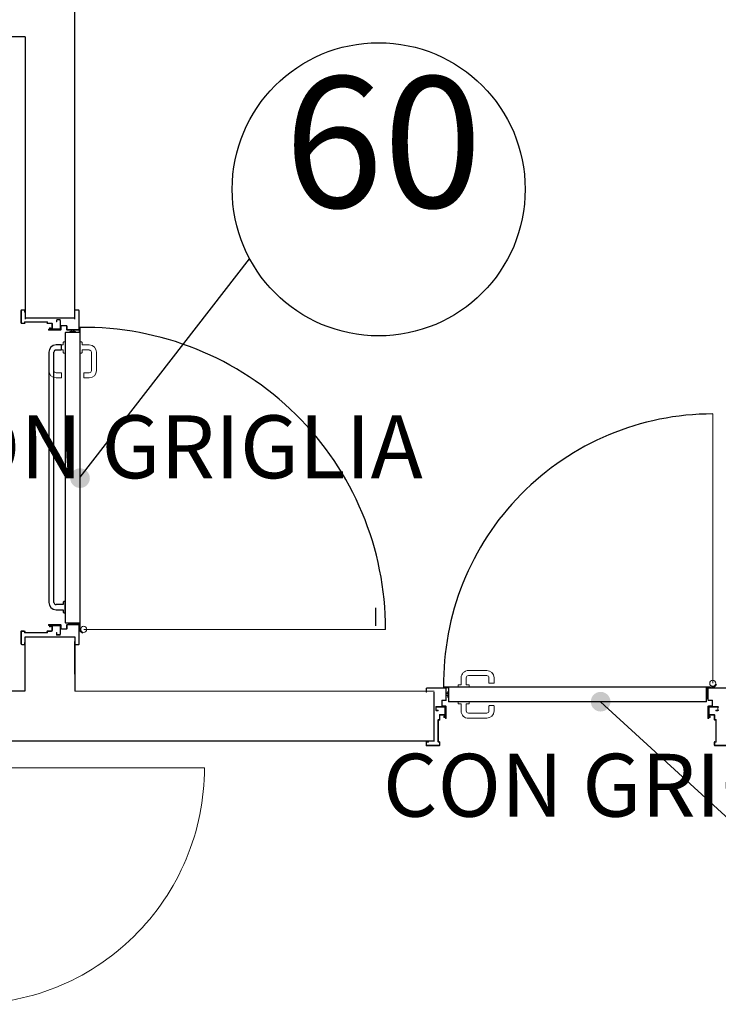
# Model space of a CAD drawing. Units: metres. Extents: x -1622 to -1399, y -644 to -230.
# Drawn here: x -1588 to -1586, y -296 to -293 of the extents above; entities that cross this region are included whole.
import ezdxf

# ---------------------------------------------------------------- set-up
doc = ezdxf.new("R2010")
doc.units = ezdxf.units.M
for name, color, linetype in [('abaco porte', 164, 'Continuous'), ('d09 180', 30, 'Continuous'), ('Finiture interne', 30, 'Continuous'), ('Legno Sez', 44, 'Continuous'), ('PARETE INTERNA 12--10 D 02', 32, 'Continuous'), ('RETINO C 01', 8, 'Continuous')]:
    doc.layers.add(name, color=color, linetype=linetype)
for name, color, linetype, lineweight in [('PSE PARETE INTERNA TIPO B', 131, 'Continuous', 25), ('PSE_01-PROIEZIONI', 8, 'Continuous', 5), ('PSE_02-ferro', 1, 'Continuous', 15)]:
    doc.layers.add(name, color=color, linetype=linetype, lineweight=lineweight)
doc.styles.get("Standard").update_dxf_attribs({"font": 'times.ttf'})

msp = doc.modelspace()

# ---------------------------------------------------------------- hatches: boundary and pattern name
at = {"layer": 'abaco porte'}
h = msp.add_hatch(color=7, dxfattribs=at)
edge = h.paths.add_edge_path()
edge.add_arc((-1588.1652, -294.3044), 0.03, -180, 180)
h = msp.add_hatch(color=7, dxfattribs=at)
edge = h.paths.add_edge_path()
edge.add_arc((-1586.5733, -294.9876), 0.03, -180, 180)

# ---------------------------------------------------------------- linework, layer by layer
at = {"layer": 'abaco porte', "color": 7}
for p, q in [((-1588.1653, -294.3018), (-1587.6466, -293.6338)), ((-1585.8068, -295.6896), (-1586.5733, -294.9876))]:
    msp.add_line(p, q, dxfattribs=at)
msp.add_circle((-1587.252, -293.4216), 0.448, dxfattribs=at)
at = {"layer": 'Legno Sez'}
msp.add_line((-1587.2607, -294.7554), (-1587.2607, -294.7004), dxfattribs=at)
at = {"layer": 'PARETE INTERNA 12--10 D 02'}
for p, q in [((-1588.1807, -293.8189), (-1588.1808, -292.7752)), ((-1588.3334, -292.9552), (-1590.1838, -292.9552)), ((-1588.3334, -292.9552), (-1588.3334, -293.8189)), ((-1588.3343, -294.7889), (-1588.3343, -294.9552)), ((-1588.1807, -294.9039), (-1588.1807, -294.8039)), ((-1588.3343, -294.9552), (-1590.1846, -294.9552)), ((-1587.0824, -294.9569), (-1588.1807, -294.9554)), ((-1587.0824, -295.1085), (-1588.5346, -295.1085))]:
    msp.add_line(p, q, dxfattribs=at)
at = {"layer": 'PARETE INTERNA 12--10 D 02', "ltscale": 0.1}
msp.add_line((-1588.1807, -294.7889), (-1588.1807, -294.9554), dxfattribs=at)
at = {"layer": 'PSE PARETE INTERNA TIPO B'}
for p, q in [((-1588.3334, -293.8146), (-1588.1807, -293.8146)), ((-1588.3334, -294.7889), (-1588.1807, -294.7889)), ((-1587.0824, -295.1097), (-1587.0824, -294.9581))]:
    msp.add_line(p, q, dxfattribs=at)
at = {"layer": 'PSE_01-PROIEZIONI', "lineweight": 15, "ltscale": 0.05}
for p, q in [((-1588.1969, -293.8563), (-1588.1969, -293.8585)), ((-1588.1791, -293.8563), (-1588.1969, -293.8563)), ((-1588.1932, -293.8563), (-1588.189, -293.8517)), ((-1588.185, -293.8563), (-1588.185, -293.8517)), ((-1588.1828, -293.8563), (-1588.1828, -293.8517)), ((-1588.1791, -293.8585), (-1588.1791, -293.8563)), ((-1588.2385, -293.8972), (-1588.2166, -293.8972)), ((-1588.2166, -293.8972), (-1588.2166, -293.8897)), ((-1588.2147, -293.8879), (-1588.2103, -293.8879)), ((-1588.2103, -293.8879), (-1588.2103, -293.922)), ((-1588.1608, -293.8879), (-1588.1653, -293.8879)), ((-1588.1653, -293.8879), (-1588.1653, -293.922)), ((-1588.1589, -293.8972), (-1588.1589, -293.8897)), ((-1588.137, -293.8972), (-1588.1589, -293.8972)), ((-1588.2608, -293.9755), (-1588.2608, -293.9194)), ((-1588.2452, -293.9194), (-1588.2452, -293.9755)), ((-1588.2166, -293.9127), (-1588.2385, -293.9127)), ((-1588.2166, -293.9202), (-1588.2166, -293.9127)), ((-1588.2103, -293.922), (-1588.2147, -293.922)), ((-1588.1653, -293.922), (-1588.1608, -293.922)), ((-1588.1589, -293.9202), (-1588.1589, -293.9127)), ((-1588.1589, -293.9127), (-1588.137, -293.9127)), ((-1588.1304, -293.9194), (-1588.1304, -293.9755)), ((-1588.1148, -293.9755), (-1588.1148, -293.9194)), ((-1588.2385, -293.9822), (-1588.2233, -293.9822)), ((-1588.2221, -293.9833), (-1588.2221, -293.9967)), ((-1588.1534, -293.9833), (-1588.1534, -293.9967)), ((-1588.137, -293.9822), (-1588.1523, -293.9822)), ((-1588.2233, -293.9978), (-1588.2385, -293.9978)), ((-1588.1523, -293.9978), (-1588.137, -293.9978)), ((-1586.2304, -294.9312), (-1586.2304, -294.1082)), ((-1588.2009, -294.7495), (-1588.2009, -294.7473)), ((-1588.2009, -294.7495), (-1588.1712, -294.7495)), ((-1588.1697, -294.751), (-1588.1697, -294.7517)), ((-1588.1679, -294.7674), (-1588.1632, -294.7674)), ((-1588.1679, -294.7696), (-1588.1637, -294.7696)), ((-1588.1675, -294.7591), (-1588.1675, -294.7614)), ((-1588.1675, -294.7614), (-1588.1675, -294.7619)), ((-1588.1671, -294.7717), (-1588.1667, -294.7696)), ((-1588.1645, -294.7723), (-1588.1671, -294.7717)), ((-1588.1667, -294.7696), (-1588.1632, -294.7704)), ((-1588.1608, -294.7603), (-1588.1636, -294.7634)), ((-1588.1565, -294.7756), (-1588.1573, -294.7782)), ((-1588.1538, -294.7666), (-1587.2309, -294.7666)), ((-1587.0384, -294.9565), (-1587.0407, -294.9565)), ((-1587.0407, -294.9565), (-1587.0407, -294.9743)), ((-1586.2475, -294.9783), (-1586.2475, -294.9486)), ((-1586.246, -294.9471), (-1586.2453, -294.9471)), ((-1586.2378, -294.9449), (-1586.2356, -294.9449)), ((-1586.2366, -294.9382), (-1586.2336, -294.941)), ((-1586.2356, -294.9449), (-1586.235, -294.9449)), ((-1586.2296, -294.9453), (-1586.2296, -294.9406)), ((-1586.2274, -294.944), (-1586.2266, -294.9405)), ((-1586.2274, -294.9453), (-1586.2274, -294.9411)), ((-1586.2252, -294.9445), (-1586.2274, -294.944)), ((-1586.2246, -294.9419), (-1586.2252, -294.9445)), ((-1586.2214, -294.9339), (-1586.2188, -294.9347)), ((-1587.0407, -294.9602), (-1587.0452, -294.9602)), ((-1587.0407, -294.9624), (-1587.0452, -294.9624)), ((-1587.0407, -294.9706), (-1587.0452, -294.9664)), ((-1587.0407, -294.9743), (-1587.0384, -294.9743)), ((-1586.2475, -294.9783), (-1586.2497, -294.9783)), ((-1588.5077, -295.1894), (-1587.7847, -295.1894))]:
    msp.add_line(p, q, dxfattribs=at)
for points in [[(-1586.9749, -294.9426), (-1586.9749, -294.9382, 0.414214), (-1586.9768, -294.9363), (-1586.9842, -294.9363), (-1586.9842, -294.9144, -0.414214), (-1586.9775, -294.9077), (-1586.9214, -294.9077, -0.414222), (-1586.9147, -294.9144), (-1586.9147, -294.9297, 0.414195), (-1586.9136, -294.9308), (-1586.9003, -294.9308, 0.414195), (-1586.8991, -294.9297), (-1586.8991, -294.9144, 0.414212), (-1586.9214, -294.8922), (-1586.9775, -294.8922, 0.414214), (-1586.9998, -294.9144), (-1586.9998, -294.9363), (-1587.0072, -294.9363, 0.414214), (-1587.0091, -294.9382), (-1587.0091, -294.9426)], [(-1586.9749, -294.9876), (-1586.9749, -294.9921, -0.414214), (-1586.9768, -294.994), (-1586.9842, -294.994), (-1586.9842, -295.0159, 0.414214), (-1586.9775, -295.0225), (-1586.9214, -295.0225, 0.414222), (-1586.9147, -295.0159), (-1586.9147, -295.0006, -0.414195), (-1586.9136, -294.9995), (-1586.9003, -294.9995, -0.414195), (-1586.8991, -295.0006), (-1586.8991, -295.0159, -0.414212), (-1586.9214, -295.0381), (-1586.9775, -295.0381, -0.414214), (-1586.9998, -295.0159), (-1586.9998, -294.994), (-1587.0072, -294.994, -0.414214), (-1587.0091, -294.9921), (-1587.0091, -294.9876)]]:
    msp.add_lwpolyline(points, format="xyb", close=True, dxfattribs=at)
for centre in [(-1588.1538, -294.7666), (-1586.2304, -294.9312)]:
    msp.add_circle(centre, 0.00939, dxfattribs=at)
for centre, radius, start, end in [((-1588.2385, -293.9194), 0.0223, 90, 180), ((-1588.2147, -293.8897), 0.00186, 90, 180), ((-1588.1608, -293.8897), 0.00186, 0, 90), ((-1588.137, -293.9194), 0.0223, 0, 90), ((-1588.2385, -293.9194), 0.00668, 90.0001, 180.0002), ((-1588.2147, -293.9202), 0.00186, 180, 270), ((-1588.1608, -293.9202), 0.00186, 270, 0), ((-1588.137, -293.9194), 0.00668, 359.9998, 89.9999), ((-1588.2385, -293.9755), 0.0223, 180.0002, 269.9999), ((-1588.2385, -293.9755), 0.00668, 179.9993, 270.001), ((-1588.2233, -293.9833), 0.00111, 359.998, 89.9944), ((-1588.1523, -293.9833), 0.00111, 90.0056, 180.002), ((-1588.137, -293.9755), 0.00668, 269.999, 0.0007), ((-1588.137, -293.9755), 0.0223, 270.0001, 359.9998), ((-1588.2233, -293.9967), 0.00111, 270.0056, 0.002), ((-1588.1523, -293.9967), 0.00111, 179.998, 269.9944), ((-1588.1712, -294.751), 0.00371, 0, 90), ((-1588.1712, -294.751), 0.00149, 0, 90), ((-1588.1653, -294.7619), 0.00446, 233.1293, 297.6328), ((-1588.1653, -294.7619), 0.00223, 180, 318.3993), ((-1588.1538, -294.7666), 0.0122, 208.3172, 253.1724), ((-1588.1637, -294.7711), 0.00149, 22.0426, 90), ((-1588.1636, -294.7725), 0.00221, 48.0259, 77.3911), ((-1586.246, -294.9486), 0.00371, 90, 180), ((-1586.246, -294.9486), 0.00149, 90, 180), ((-1586.235, -294.9426), 0.00223, 270, 48.3993), ((-1586.235, -294.9426), 0.00446, 323.1293, 27.6328), ((-1586.2259, -294.9411), 0.00149, 112.0426, 180), ((-1586.2244, -294.941), 0.00221, 138.0259, 167.3911), ((-1586.2304, -294.9312), 0.0122, 298.3172, 343.1724), ((-1588.5077, -295.1894), 0.723, 269.0054, 0)]:
    msp.add_arc(centre, radius, start, end, dxfattribs=at)
at = {"layer": 'PSE_02-ferro'}
for p, q in [((-1588.3462, -293.8295), (-1588.3462, -293.7923)), ((-1588.3447, -293.7923), (-1588.3447, -293.8295)), ((-1588.3435, -293.7896), (-1588.3361, -293.7896)), ((-1588.3361, -293.7912), (-1588.3435, -293.7912)), ((-1588.335, -293.7973), (-1588.335, -293.7923)), ((-1588.3334, -293.7973), (-1588.335, -293.7973)), ((-1588.3334, -293.7923), (-1588.3334, -293.7973)), ((-1588.1701, -293.7896), (-1588.1807, -293.7896)), ((-1588.1807, -293.7896), (-1588.1807, -293.7909)), ((-1588.1807, -293.7909), (-1588.1701, -293.7909)), ((-1588.1692, -293.7918), (-1588.1692, -293.8496)), ((-1588.168, -293.8496), (-1588.168, -293.7918)), ((-1588.3435, -293.8306), (-1588.3356, -293.8306)), ((-1588.3356, -293.8322), (-1588.3435, -293.8322)), ((-1588.335, -293.8297), (-1588.3351, -293.8294)), ((-1588.3338, -293.8287), (-1588.3337, -293.829)), ((-1588.3332, -293.8262), (-1588.2668, -293.8262)), ((-1588.2668, -293.8278), (-1588.3332, -293.8278)), ((-1588.2663, -293.829), (-1588.2662, -293.8287)), ((-1588.2648, -293.8294), (-1588.2649, -293.8297)), ((-1588.2643, -293.8306), (-1588.2521, -293.8306)), ((-1588.2521, -293.8322), (-1588.2643, -293.8322)), ((-1588.2558, -293.8446), (-1588.2524, -293.8457)), ((-1588.251, -293.8447), (-1588.251, -293.8332)), ((-1588.2495, -293.8332), (-1588.2495, -293.8446)), ((-1588.2376, -293.8271), (-1588.2376, -293.8221)), ((-1588.2361, -293.8271), (-1588.2376, -293.8271)), ((-1588.2361, -293.8221), (-1588.2361, -293.8271)), ((-1588.235, -293.8194), (-1588.2275, -293.8194)), ((-1588.2275, -293.8209), (-1588.235, -293.8209)), ((-1588.2264, -293.8466), (-1588.2264, -293.8221)), ((-1588.2248, -293.8221), (-1588.2248, -293.8466)), ((-1588.2245, -293.8398), (-1588.2245, -293.8496)), ((-1588.2233, -293.8496), (-1588.2233, -293.8398)), ((-1588.2071, -293.8377), (-1588.2224, -293.8377)), ((-1588.2224, -293.839), (-1588.2071, -293.839)), ((-1588.2062, -293.8398), (-1588.2062, -293.8496)), ((-1588.205, -293.8496), (-1588.205, -293.8398)), ((-1588.1675, -293.8444), (-1588.1675, -293.8571)), ((-1588.166, -293.8437), (-1588.1667, -293.8437)), ((-1588.1667, -293.8444), (-1588.1667, -293.8582)), ((-1588.166, -293.8444), (-1588.1667, -293.8444)), ((-1588.166, -293.8444), (-1588.166, -294.7591)), ((-1588.1653, -294.7591), (-1588.1653, -293.8444)), ((-1588.2488, -293.8492), (-1588.2603, -293.8492)), ((-1588.2254, -293.8505), (-1588.2603, -293.8505)), ((-1588.2603, -293.8517), (-1588.2254, -293.8517)), ((-1588.2565, -293.8477), (-1588.2275, -293.8477)), ((-1588.2275, -293.8492), (-1588.2565, -293.8492)), ((-1588.2529, -293.8471), (-1588.2563, -293.8461)), ((-1588.2488, -293.8505), (-1588.2488, -293.8492)), ((-1588.2103, -294.7465), (-1588.2103, -293.8593)), ((-1588.1671, -293.8585), (-1588.2095, -293.8585)), ((-1588.2095, -293.8593), (-1588.1671, -293.8593)), ((-1588.2095, -293.8593), (-1588.2095, -294.7465)), ((-1588.1701, -293.8505), (-1588.2041, -293.8505)), ((-1588.2041, -293.8517), (-1588.1701, -293.8517)), ((-1588.1675, -293.8571), (-1588.1667, -293.8571)), ((-1588.167, -293.8593), (-1588.1671, -293.8593)), ((-1588.2095, -294.7465), (-1588.167, -294.7465)), ((-1588.1671, -294.7473), (-1588.2095, -294.7473)), ((-1588.167, -294.7465), (-1588.1671, -294.7465)), ((-1588.1667, -294.7591), (-1588.1667, -294.7476)), ((-1588.3462, -294.7739), (-1588.3462, -294.8112)), ((-1588.3447, -294.8112), (-1588.3447, -294.7739)), ((-1588.3356, -294.7713), (-1588.3435, -294.7713)), ((-1588.3435, -294.7728), (-1588.3356, -294.7728)), ((-1588.335, -294.7738), (-1588.3351, -294.7741)), ((-1588.3338, -294.7747), (-1588.3337, -294.7745)), ((-1588.2668, -294.7757), (-1588.3332, -294.7757)), ((-1588.3332, -294.7773), (-1588.2668, -294.7773)), ((-1588.2663, -294.7745), (-1588.2662, -294.7747)), ((-1588.2648, -294.7741), (-1588.2649, -294.7738)), ((-1588.2521, -294.7713), (-1588.2643, -294.7713)), ((-1588.2643, -294.7728), (-1588.2521, -294.7728)), ((-1588.2603, -294.7517), (-1588.2254, -294.7517)), ((-1588.2254, -294.753), (-1588.2603, -294.753)), ((-1588.2488, -294.7543), (-1588.2603, -294.7543)), ((-1588.2275, -294.7543), (-1588.2565, -294.7543)), ((-1588.2565, -294.7558), (-1588.2275, -294.7558)), ((-1588.2529, -294.7564), (-1588.2563, -294.7574)), ((-1588.2558, -294.7589), (-1588.2524, -294.7578)), ((-1588.251, -294.7588), (-1588.251, -294.7703)), ((-1588.2495, -294.7703), (-1588.2495, -294.7589)), ((-1588.2488, -294.753), (-1588.2488, -294.7543)), ((-1588.2376, -294.7764), (-1588.2376, -294.7814)), ((-1588.2361, -294.7764), (-1588.2376, -294.7764)), ((-1588.2361, -294.7814), (-1588.2361, -294.7764)), ((-1588.2264, -294.7569), (-1588.2264, -294.7814)), ((-1588.2248, -294.7814), (-1588.2248, -294.7569)), ((-1588.2245, -294.7636), (-1588.2245, -294.7539)), ((-1588.2233, -294.7539), (-1588.2233, -294.7636)), ((-1588.2224, -294.7645), (-1588.2071, -294.7645)), ((-1588.2071, -294.7658), (-1588.2224, -294.7658)), ((-1588.2062, -294.7636), (-1588.2062, -294.7539)), ((-1588.205, -294.7539), (-1588.205, -294.7636)), ((-1588.2041, -294.7517), (-1588.1701, -294.7517)), ((-1588.1701, -294.753), (-1588.2041, -294.753)), ((-1588.1692, -294.8117), (-1588.1692, -294.7539)), ((-1588.168, -294.7539), (-1588.168, -294.8117)), ((-1588.1675, -294.7487), (-1588.1675, -294.7591)), ((-1588.1667, -294.7487), (-1588.1675, -294.7487)), ((-1588.166, -294.7591), (-1588.1667, -294.7591)), ((-1588.1667, -294.7599), (-1588.166, -294.7599)), ((-1588.3334, -294.8062), (-1588.335, -294.8062)), ((-1588.335, -294.8062), (-1588.335, -294.8112)), ((-1588.3334, -294.8112), (-1588.3334, -294.8062)), ((-1588.2275, -294.7825), (-1588.235, -294.7825)), ((-1588.235, -294.7841), (-1588.2275, -294.7841)), ((-1588.3361, -294.8123), (-1588.3435, -294.8123)), ((-1588.3435, -294.8138), (-1588.3361, -294.8138)), ((-1588.1807, -294.8138), (-1588.1807, -294.8126)), ((-1588.1807, -294.8126), (-1588.1701, -294.8126)), ((-1588.1701, -294.8138), (-1588.1807, -294.8138)), ((-1587.0533, -294.9434), (-1587.0533, -294.9441)), ((-1586.2378, -294.9426), (-1587.0525, -294.9426)), ((-1587.0525, -294.9434), (-1586.2378, -294.9434)), ((-1587.0525, -294.9434), (-1587.0525, -294.9441)), ((-1587.0525, -294.9441), (-1587.0388, -294.9441)), ((-1587.0525, -294.9449), (-1587.0399, -294.9449)), ((-1587.0399, -294.9449), (-1587.0399, -294.9441)), ((-1587.0384, -294.9445), (-1587.0384, -294.9869)), ((-1587.0377, -294.9444), (-1587.0377, -294.9445)), ((-1587.0377, -294.9869), (-1587.0377, -294.9445)), ((-1586.2505, -294.9869), (-1586.2505, -294.9444)), ((-1586.2505, -294.9444), (-1586.2505, -294.9445)), ((-1586.2497, -294.9445), (-1586.2497, -294.9869)), ((-1586.2378, -294.9441), (-1586.2493, -294.9441)), ((-1586.2482, -294.9441), (-1586.2482, -294.9449)), ((-1586.2482, -294.9449), (-1586.2378, -294.9449)), ((-1586.2378, -294.9434), (-1586.2378, -294.9441)), ((-1586.2371, -294.9441), (-1586.2371, -294.9434)), ((-1587.0377, -294.9869), (-1586.2505, -294.9869)), ((-1586.2505, -294.9876), (-1587.0377, -294.9876))]:
    msp.add_line(p, q, dxfattribs=at)
for points in [[(-1587.0465, -295.0262), (-1587.0478, -295.0262), (-1587.0478, -295.0376, 1), (-1587.0452, -295.0376), (-1587.0452, -295.0028, 0.414214), (-1587.0474, -295.0006), (-1587.0571, -295.0006, -0.414214), (-1587.058, -294.9998), (-1587.058, -294.9845, -0.414214), (-1587.0571, -294.9836), (-1587.0474, -294.9836, 0.414214), (-1587.0452, -294.9815), (-1587.0452, -294.9475, 0.414214), (-1587.0474, -294.9453), (-1587.1052, -294.9453, 0.414213), (-1587.1073, -294.9475), (-1587.1073, -294.9581), (-1587.1061, -294.9581), (-1587.1061, -294.9475, -0.414213), (-1587.1052, -294.9466), (-1587.0474, -294.9466, -0.414214), (-1587.0465, -294.9475), (-1587.0465, -294.9815, -0.414214), (-1587.0474, -294.9824), (-1587.0571, -294.9824, 0.414214), (-1587.0593, -294.9845), (-1587.0593, -294.9998, 0.414214), (-1587.0571, -295.0019), (-1587.0474, -295.0019, -0.414214), (-1587.0465, -295.0028), (-1587.0465, -295.0376)], [(-1586.244, -295.0262), (-1586.2427, -295.0262), (-1586.2427, -295.0376, -1), (-1586.2452, -295.0376), (-1586.2452, -295.0028, -0.414214), (-1586.2431, -295.0006), (-1586.2333, -295.0006, 0.414214), (-1586.2325, -294.9998), (-1586.2325, -294.9845, 0.414214), (-1586.2333, -294.9836), (-1586.2431, -294.9836, -0.414214), (-1586.2452, -294.9815), (-1586.2452, -294.9475, -0.414214), (-1586.2431, -294.9453), (-1586.1853, -294.9453, -0.414213)], [(-1586.1853, -294.9466), (-1586.2431, -294.9466, 0.414214), (-1586.244, -294.9475), (-1586.244, -294.9815, 0.414214), (-1586.2431, -294.9824), (-1586.2333, -294.9824, -0.414214), (-1586.2312, -294.9845), (-1586.2312, -294.9998, -0.414214), (-1586.2333, -295.0019), (-1586.2431, -295.0019, 0.414214), (-1586.244, -295.0028), (-1586.244, -295.0376)], [(-1586.2129, -295.0049, 0.414214), (-1586.2155, -295.0022), (-1586.24, -295.0022, 0.414214), (-1586.2427, -295.0049), (-1586.2427, -295.0339, 1.161996), (-1586.2381, -295.0332), (-1586.2392, -295.0297, -0.504785), (-1586.2382, -295.0284), (-1586.2267, -295.0284, -0.414214), (-1586.2257, -295.0294), (-1586.2257, -295.0417, 0.558783), (-1586.2225, -295.0437), (-1586.2222, -295.0436, -0.558764), (-1586.2212, -295.0442), (-1586.2212, -295.1094, -0.558851), (-1586.2222, -295.11), (-1586.2225, -295.1099, 0.558783), (-1586.2257, -295.1119), (-1586.2257, -295.1198, 0.414214), (-1586.223, -295.1224), (-1586.1858, -295.1224, 0.414214)], [(-1586.1858, -295.1209), (-1586.223, -295.1209, -0.414214), (-1586.2241, -295.1198), (-1586.2241, -295.1119, -0.558727), (-1586.2231, -295.1113), (-1586.2229, -295.1114, 0.558727), (-1586.2197, -295.1094), (-1586.2197, -295.0442, 0.55878), (-1586.2229, -295.0422), (-1586.2231, -295.0423, -0.55878), (-1586.2241, -295.0417), (-1586.2241, -295.0295, 0.414214), (-1586.2267, -295.0269), (-1586.2381, -295.0269, 0.504811), (-1586.2406, -295.0303), (-1586.2396, -295.0337, -1.161991), (-1586.2411, -295.0339), (-1586.2411, -295.0049, -0.414214), (-1586.24, -295.0038), (-1586.2155, -295.0038, -0.414214), (-1586.2144, -295.0049), (-1586.2144, -295.0123, -0.414214), (-1586.2155, -295.0135), (-1586.2206, -295.0135), (-1586.2206, -295.015), (-1586.2155, -295.015, 0.414214), (-1586.2129, -295.0123)]]:
    msp.add_lwpolyline(points, format="xyb", dxfattribs=at)
msp.add_lwpolyline([(-1587.0699, -295.015), (-1587.0749, -295.015, -0.414214), (-1587.0776, -295.0123), (-1587.0776, -295.0049, -0.414214), (-1587.0749, -295.0022), (-1587.0504, -295.0022, -0.414214), (-1587.0478, -295.0049), (-1587.0478, -295.0339, -1.161996), (-1587.0524, -295.0332), (-1587.0513, -295.0297, 0.504785), (-1587.0523, -295.0284), (-1587.0638, -295.0284, 0.414214), (-1587.0648, -295.0294), (-1587.0648, -295.0417, -0.558783), (-1587.068, -295.0437), (-1587.0682, -295.0436, 0.558764), (-1587.0692, -295.0442), (-1587.0692, -295.1094, 0.558851), (-1587.0682, -295.11), (-1587.068, -295.1099, -0.558783), (-1587.0648, -295.1119), (-1587.0648, -295.1198, -0.414214), (-1587.0674, -295.1224), (-1587.1047, -295.1224, -0.414214), (-1587.1073, -295.1198), (-1587.1073, -295.1123, -0.414212), (-1587.1047, -295.1097), (-1587.0997, -295.1097), (-1587.0997, -295.1112), (-1587.1047, -295.1112, 0.414214), (-1587.1058, -295.1123), (-1587.1058, -295.1198, 0.414214), (-1587.1047, -295.1209), (-1587.0674, -295.1209, 0.414214), (-1587.0663, -295.1198), (-1587.0663, -295.1119, 0.558727), (-1587.0673, -295.1113), (-1587.0675, -295.1114, -0.558727), (-1587.0708, -295.1094), (-1587.0708, -295.0442, -0.55878), (-1587.0675, -295.0422), (-1587.0673, -295.0423, 0.55878), (-1587.0663, -295.0417), (-1587.0663, -295.0295, -0.414214), (-1587.0638, -295.0269), (-1587.0524, -295.0269, -0.504811), (-1587.0499, -295.0303), (-1587.0509, -295.0337, 1.161991), (-1587.0493, -295.0339), (-1587.0493, -295.0049, 0.414214), (-1587.0504, -295.0038), (-1587.0749, -295.0038, 0.414214), (-1587.076, -295.0049), (-1587.076, -295.0123, 0.414214), (-1587.0749, -295.0135), (-1587.0699, -295.0135)], format="xyb", close=True, dxfattribs=at)
for centre, radius, start, end in [((-1588.3435, -293.7923), 0.00264, 90.0006, 180.0006), ((-1588.3435, -293.7923), 0.00111, 89.999, 179.999), ((-1588.3361, -293.7923), 0.00264, 0.0015, 90.0013), ((-1588.3361, -293.7923), 0.00111, 0.001, 90.001), ((-1588.1701, -293.7918), 0.00213, 0.0041, 90.004), ((-1588.1701, -293.7918), 0.000851, 0.0001, 90), ((-1588.3435, -293.8295), 0.00264, 179.9982, 269.9982), ((-1588.3435, -293.8295), 0.00111, 180, 270), ((-1588.3356, -293.83), 0.00221, 270, 26.7828), ((-1588.3356, -293.83), 0.000681, 270.0056, 26.7786), ((-1588.3332, -293.8284), 0.00221, 90.0028, 206.7758), ((-1588.3332, -293.8284), 0.000681, 89.9997, 206.7944), ((-1588.2668, -293.8284), 0.00221, 333.2176, 90), ((-1588.2668, -293.8284), 0.000681, 333.2204, 90), ((-1588.2643, -293.83), 0.00221, 153.2172, 270), ((-1588.2643, -293.83), 0.000681, 153.2176, 270), ((-1588.2565, -293.8468), 0.00234, 72.8596, 270), ((-1588.2521, -293.8446), 0.00264, 252.8596, 0.0002), ((-1588.2521, -293.8447), 0.00102, 252.8642, 0), ((-1588.2521, -293.8332), 0.00259, 0.9389, 90.9389), ((-1588.2521, -293.8332), 0.00102, 359.9988, 89.9988), ((-1588.235, -293.8221), 0.00264, 89.9998, 179.9998), ((-1588.235, -293.8221), 0.00111, 90, 180), ((-1588.2275, -293.8221), 0.00264, 0.0012, 90.0012), ((-1588.2275, -293.8221), 0.00111, 0, 90), ((-1588.2224, -293.8398), 0.00213, 90.0001, 180.0001), ((-1588.2224, -293.8398), 0.000851, 89.9994, 179.9994), ((-1588.2071, -293.8398), 0.00213, 359.9961, 89.9961), ((-1588.2071, -293.8398), 0.000851, 359.9994, 89.9994), ((-1588.1667, -293.8444), 0.000743, 90, 180), ((-1588.166, -293.8444), 0.000743, 0, 90), ((-1588.2603, -293.8505), 0.00128, 90, 270), ((-1588.2565, -293.8468), 0.000808, 72.86, 270), ((-1588.2275, -293.8466), 0.00111, 269.9984, 359.9984), ((-1588.2275, -293.8466), 0.00263, 270.1255, 0.1255), ((-1588.2254, -293.8496), 0.00213, 270.0008, 0.0008), ((-1588.2254, -293.8496), 0.000851, 269.9995, 359.9995), ((-1588.2095, -293.8593), 0.000743, 90, 180), ((-1588.2041, -293.8496), 0.00213, 179.9961, 269.9961), ((-1588.2041, -293.8496), 0.000851, 180.0005, 270.0005), ((-1588.1701, -293.8496), 0.00213, 270.0001, 0.0002), ((-1588.1701, -293.8496), 0.000851, 269.9999, 360), ((-1588.1671, -293.8582), 0.000371, 270, 0), ((-1588.167, -293.8583), 0.000965, 270, 0), ((-1588.2095, -294.7465), 0.000743, 180, 270), ((-1588.1671, -294.7476), 0.000371, 0, 90), ((-1588.167, -294.7475), 0.000965, 0, 90), ((-1588.3435, -294.7739), 0.00264, 90.0018, 180.0018), ((-1588.3435, -294.7739), 0.00111, 90, 180), ((-1588.3356, -294.7735), 0.00221, 333.2172, 90), ((-1588.3356, -294.7735), 0.000681, 333.2214, 89.9944), ((-1588.3332, -294.775), 0.00221, 153.2242, 269.9972), ((-1588.3332, -294.775), 0.000681, 153.2056, 270.0003), ((-1588.2668, -294.775), 0.00221, 270, 26.7824), ((-1588.2668, -294.775), 0.000681, 270, 26.7796), ((-1588.2643, -294.7735), 0.00221, 90, 206.7828), ((-1588.2643, -294.7735), 0.000681, 90, 206.7824), ((-1588.2603, -294.753), 0.00128, 90, 270), ((-1588.2565, -294.7566), 0.00234, 90, 287.1404), ((-1588.2565, -294.7566), 0.000808, 90, 287.14), ((-1588.2521, -294.7589), 0.00264, 359.9998, 107.1404), ((-1588.2521, -294.7588), 0.00102, 0, 107.1358), ((-1588.2521, -294.7703), 0.00102, 270.0012, 0.0012), ((-1588.2521, -294.7702), 0.00259, 269.0611, 359.0611), ((-1588.2275, -294.7569), 0.00263, 359.8745, 89.8745), ((-1588.2275, -294.7569), 0.00111, 0.0016, 90.0016), ((-1588.2254, -294.7539), 0.00213, 359.9992, 89.9992), ((-1588.2254, -294.7539), 0.000851, 0.0005, 90.0005), ((-1588.2224, -294.7636), 0.00213, 179.9999, 269.9999), ((-1588.2224, -294.7636), 0.000851, 180.0006, 270.0006), ((-1588.2071, -294.7636), 0.000851, 270.0006, 0.0006), ((-1588.2071, -294.7636), 0.00213, 270.0039, 0.0039), ((-1588.2041, -294.7539), 0.00213, 90.0039, 180.0039), ((-1588.2041, -294.7539), 0.000851, 89.9995, 179.9995), ((-1588.1701, -294.7539), 0.00213, 359.9998, 89.9999), ((-1588.1701, -294.7539), 0.000851, 0, 90.0001), ((-1588.1667, -294.7591), 0.000743, 180, 270), ((-1588.166, -294.7591), 0.000743, 270, 0), ((-1588.235, -294.7814), 0.00264, 180.0002, 270.0002), ((-1588.235, -294.7814), 0.00111, 180, 270), ((-1588.2275, -294.7814), 0.00264, 269.9988, 359.9988), ((-1588.2275, -294.7814), 0.00111, 270, 0), ((-1588.3435, -294.8112), 0.00264, 179.9994, 269.9994), ((-1588.3435, -294.8112), 0.00111, 180.001, 270.001), ((-1588.3361, -294.8112), 0.00264, 269.9987, 359.9985), ((-1588.3361, -294.8112), 0.00111, 269.999, 359.999), ((-1588.1701, -294.8117), 0.00213, 269.996, 359.9959), ((-1588.1701, -294.8117), 0.000851, 270, 359.9999), ((-1587.0525, -294.9434), 0.000743, 90, 180), ((-1587.0525, -294.9441), 0.000743, 180, 270), ((-1587.0388, -294.9445), 0.000371, 0, 90), ((-1587.0387, -294.9444), 0.000965, 0, 90), ((-1586.2495, -294.9444), 0.000965, 90, 180), ((-1586.2493, -294.9445), 0.000371, 90, 180), ((-1586.2378, -294.9434), 0.000743, 0, 90), ((-1586.2378, -294.9441), 0.000743, 270, 0), ((-1587.0377, -294.9869), 0.000743, 180, 270), ((-1586.2505, -294.9869), 0.000743, 270, 0)]:
    msp.add_arc(centre, radius, start, end, dxfattribs=at)
at = {"layer": 'RETINO C 01'}
for p, q in [((-1588.2233, -293.8972), (-1588.2385, -293.8972)), ((-1588.2221, -293.9116), (-1588.2221, -293.8983)), ((-1588.2608, -293.9194), (-1588.2608, -294.6841)), ((-1588.2452, -294.6841), (-1588.2452, -293.9194)), ((-1588.2385, -293.9127), (-1588.2233, -293.9127)), ((-1588.2166, -294.6834), (-1588.2166, -294.6908)), ((-1588.2103, -294.6815), (-1588.2147, -294.6815)), ((-1588.2103, -294.7157), (-1588.2103, -294.6815)), ((-1588.2166, -294.6908), (-1588.2385, -294.6908)), ((-1588.2385, -294.7064), (-1588.2166, -294.7064)), ((-1588.2166, -294.7064), (-1588.2166, -294.7138)), ((-1588.2147, -294.7157), (-1588.2103, -294.7157))]:
    msp.add_line(p, q, dxfattribs=at)
for centre, radius, start, end in [((-1588.1538, -294.7666), 0.923, 0, 90.7791), ((-1588.2385, -293.9194), 0.0223, 90.0001, 180), ((-1588.2233, -293.8983), 0.00111, 359.998, 90), ((-1588.2385, -293.9194), 0.00668, 90, 180.0007), ((-1588.2233, -293.9116), 0.00111, 270.0056, 0), ((-1586.2304, -294.9312), 0.823, 90, 180.8737), ((-1588.2385, -294.6841), 0.0223, 180, 270), ((-1588.2385, -294.6841), 0.00668, 180, 269.9999), ((-1588.2147, -294.6834), 0.00186, 90, 180), ((-1588.2147, -294.7138), 0.00186, 180, 270)]:
    msp.add_arc(centre, radius, start, end, dxfattribs=at)

# ---------------------------------------------------------------- texts
at = {"layer": 'd09 180', "color": 7, "insert": (-1587.2383, -293.6021), "char_height": 0.4, "width": 0.7576, "attachment_point": 8}
msp.add_mtext('60', dxfattribs=at)
at = {"layer": 'Finiture interne', "char_height": 0.192, "width": 3.39461, "attachment_point": 5}
for insert in [(-1587.9133, -294.2334), (-1586.4432, -295.2677)]:
    msp.add_mtext('CON GRIGLIA', dxfattribs=dict(at, insert=insert))

doc.saveas('drawing.dxf')
